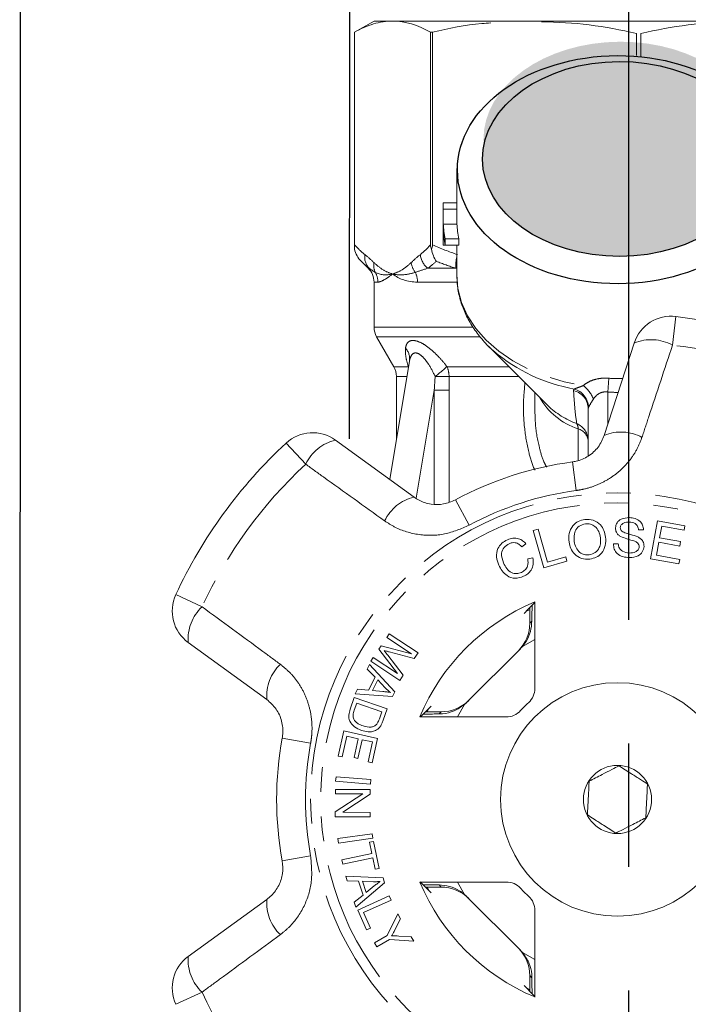
# Model space of a CAD drawing. Units: millimetres. Extents: x -9 to 8604, y -11721 to 1992.
# Drawn here: x 1270 to 1304, y -11182 to -11132 of the extents above; entities that cross this region are included whole.
import ezdxf

# ---------------------------------------------------------------- set-up
doc = ezdxf.new("R2010")
doc.units = ezdxf.units.MM
doc.linetypes.add('CENTER', pattern=[50.8, 31.75, -6.35, 6.35, -6.35])
doc.linetypes.add('PHANTOM', pattern=[12.7, 6.35, -1.27, 1.27, -1.27, 1.27, -1.27])
doc.layers.add('EQUIPMENT', color=7, linetype='Continuous')

msp = doc.modelspace()

# ---------------------------------------------------------------- hatches: boundary and pattern name
h = msp.add_hatch(color=256)
h.dxf.hatch_style = 1
edge = h.paths.add_edge_path()
edge.add_ellipse((1300.382, -11137.797), major_axis=(7.033, 0.017), ratio=0.712142, start_angle=0, end_angle=360)
h = msp.add_hatch(color=256)
h.dxf.hatch_style = 1
edge = h.paths.add_edge_path()
edge.add_ellipse((1300.336, -11138.814), major_axis=(7.033, 0.017), ratio=0.712142, start_angle=0, end_angle=360)

# ---------------------------------------------------------------- linework, layer by layer
at = {"linetype": 'CENTER'}
msp.add_line((1300.819, -11213.293), (1300.819, -10883.243), dxfattribs=at)
at = {"color": 7, "linetype": 'Continuous', "lineweight": 15}
for p, q in [((1287.73, -11131.726), (1286.73, -11132.303)), ((1287.73, -11131.726), (1288.682, -11131.726)), ((1288.682, -11131.726), (1311.71, -11131.726)), ((1286.73, -11132.303), (1286.73, -11143.456)), ((1286.73, -11143.232), (1286.73, -11132.303)), ((1286.73, -11132.303), (1286.73, -11132.303)), ((1290.736, -11132.303), (1290.633, -11132.303)), ((1290.633, -11132.303), (1290.633, -11143.232)), ((1290.736, -11143.232), (1290.736, -11132.303)), ((1301.21, -11132.366), (1301.21, -11133.494)), ((1301.429, -11133.545), (1301.429, -11132.366)), ((1291.98, -11139.295), (1291.98, -11141.193)), ((1291.28, -11141.193), (1291.28, -11143.042)), ((1291.282, -11141.068), (1291.98, -11141.068)), ((1291.285, -11141.394), (1291.985, -11141.394)), ((1291.285, -11141.394), (1291.285, -11142.156)), ((1291.985, -11142.156), (1291.985, -11141.394)), ((1291.285, -11142.156), (1291.985, -11142.156)), ((1291.285, -11142.482), (1291.285, -11143.243)), ((1291.384, -11142.917), (1292.093, -11142.917)), ((1291.384, -11142.917), (1291.384, -11143.243)), ((1292.093, -11143.243), (1292.093, -11142.917)), ((1291.285, -11143.243), (1291.384, -11143.243)), ((1291.384, -11143.243), (1292.093, -11143.243)), ((1291.98, -11143.243), (1291.98, -11144.762)), ((1287.076, -11144.071), (1287.437, -11144.433)), ((1287.73, -11145.14), (1287.73, -11147.458)), ((1287.864, -11147.958), (1288.746, -11149.486)), ((1293.604, -11148.429), (1296.651, -11151.477)), ((1299.551, -11153.016), (1301.091, -11148.274)), ((1289.551, -11149.203), (1288.534, -11155.282)), ((1288.88, -11149.986), (1288.88, -11153.212)), ((1295.98, -11150.806), (1295.98, -11151.54)), ((1296.614, -11151.439), (1296.651, -11151.477)), ((1298.73, -11154.051), (1298.73, -11151.659)), ((1285.749, -11153.259), (1289.783, -11156.189)), ((1301.933, -11159.354), (1302.287, -11157.408)), ((1302.287, -11157.408), (1303.693, -11157.664)), ((1302.502, -11157.684), (1302.394, -11158.28)), ((1303.652, -11157.894), (1302.502, -11157.684)), ((1303.693, -11157.664), (1303.652, -11157.894)), ((1295.906, -11157.912), (1296.158, -11157.84)), ((1296.446, -11159.821), (1295.906, -11157.912)), ((1296.158, -11157.84), (1296.635, -11159.524)), ((1301.565, -11157.862), (1301.313, -11157.872)), ((1295.532, -11158.588), (1295.32, -11158.748)), ((1300.02, -11158.598), (1300.268, -11158.585)), ((1302.353, -11158.509), (1302.232, -11159.171)), ((1303.429, -11158.704), (1302.353, -11158.509)), ((1302.394, -11158.28), (1303.47, -11158.476)), ((1303.47, -11158.476), (1303.429, -11158.704)), ((1302.232, -11159.171), (1303.427, -11159.388)), ((1295.625, -11159.363), (1295.892, -11159.317)), ((1297.639, -11159.483), (1296.446, -11159.821)), ((1296.635, -11159.524), (1297.575, -11159.258)), ((1297.575, -11159.258), (1297.639, -11159.483)), ((1303.385, -11159.618), (1301.933, -11159.354)), ((1303.427, -11159.388), (1303.385, -11159.618)), ((1295.99, -11166.016), (1295.99, -11161.576)), ((1295.551, -11162.048), (1295.706, -11161.974)), ((1295.727, -11162.518), (1295.727, -11162.672)), ((1288.382, -11163.397), (1288.507, -11163.208)), ((1288.507, -11163.208), (1289.994, -11164.192)), ((1282.226, -11166.59), (1278.193, -11163.66)), ((1289.647, -11164.235), (1288.382, -11163.397)), ((1287.98, -11164.005), (1288.097, -11163.828)), ((1288.939, -11165.261), (1287.98, -11164.005)), ((1288.097, -11163.828), (1289.647, -11164.235)), ((1289.798, -11164.488), (1288.513, -11164.143)), ((1289.994, -11164.192), (1289.798, -11164.488)), ((1292.487, -11166.741), (1295.246, -11163.982)), ((1287.569, -11164.627), (1287.694, -11164.437)), ((1289.055, -11165.61), (1287.569, -11164.627)), ((1287.694, -11164.437), (1288.939, -11165.261)), ((1288.431, -11164.305), (1289.23, -11165.346)), ((1287.382, -11165.022), (1287.493, -11164.797)), ((1287.781, -11165.436), (1287.382, -11165.022)), ((1287.493, -11164.797), (1288.793, -11166.2)), ((1287.451, -11166.107), (1287.781, -11165.436)), ((1287.924, -11165.583), (1287.656, -11166.126)), ((1288.307, -11165.99), (1287.924, -11165.583)), ((1289.23, -11165.346), (1289.055, -11165.61)), ((1286.755, -11166.296), (1286.874, -11166.055)), ((1288.68, -11166.428), (1286.755, -11166.296)), ((1286.874, -11166.055), (1287.451, -11166.107)), ((1287.656, -11166.126), (1288.183, -11166.177)), ((1288.793, -11166.2), (1288.68, -11166.428)), ((1286.506, -11167.092), (1286.719, -11166.484)), ((1286.84, -11166.777), (1286.714, -11167.137)), ((1286.719, -11166.484), (1288.404, -11167.075)), ((1288.127, -11167.227), (1286.84, -11166.777)), ((1288.003, -11167.582), (1288.127, -11167.227)), ((1288.404, -11167.075), (1288.201, -11167.655)), ((1290.482, -11167.195), (1290.552, -11167.046)), ((1291.177, -11167.223), (1291.022, -11167.223)), ((1290.081, -11167.485), (1294.521, -11167.485)), ((1285.885, -11169.496), (1286.172, -11168.202)), ((1286.172, -11168.202), (1287.906, -11168.587)), ((1286.326, -11168.477), (1286.09, -11169.542)), ((1286.916, -11168.608), (1286.326, -11168.477)), ((1286.703, -11169.567), (1286.916, -11168.608)), ((1287.119, -11168.653), (1286.907, -11169.612)), ((1287.651, -11168.771), (1287.119, -11168.653)), ((1287.424, -11169.796), (1287.651, -11168.771)), ((1287.906, -11168.587), (1287.628, -11169.841)), ((1286.09, -11169.542), (1285.885, -11169.496)), ((1286.907, -11169.612), (1286.703, -11169.567)), ((1287.628, -11169.841), (1287.424, -11169.796)), ((1285.76, -11170.792), (1285.779, -11170.556)), ((1287.544, -11170.938), (1285.76, -11170.792)), ((1285.779, -11170.556), (1287.563, -11170.702)), ((1287.563, -11170.702), (1287.544, -11170.938)), ((1285.746, -11171.432), (1285.747, -11171.205)), ((1285.747, -11171.205), (1287.531, -11171.212)), ((1287.531, -11171.212), (1287.53, -11171.454)), ((1285.743, -11172.369), (1287.148, -11171.437)), ((1287.148, -11171.437), (1285.746, -11171.432)), ((1287.53, -11171.454), (1286.126, -11172.386)), ((1285.742, -11172.611), (1285.743, -11172.369)), ((1287.526, -11172.617), (1285.742, -11172.611)), ((1286.126, -11172.386), (1287.527, -11172.391)), ((1287.527, -11172.391), (1287.526, -11172.617)), ((1285.872, -11173.733), (1287.639, -11173.488)), ((1285.904, -11173.966), (1285.872, -11173.733)), ((1287.672, -11173.721), (1285.904, -11173.966)), ((1287.497, -11173.921), (1287.704, -11173.877)), ((1287.639, -11173.488), (1287.672, -11173.721)), ((1287.704, -11173.877), (1287.996, -11175.265)), ((1287.619, -11174.498), (1287.497, -11173.921)), ((1286.074, -11174.823), (1287.619, -11174.498)), ((1286.123, -11175.055), (1286.074, -11174.823)), ((1287.668, -11174.73), (1286.123, -11175.055)), ((1287.79, -11175.309), (1287.668, -11174.73)), ((1287.996, -11175.265), (1287.79, -11175.309)), ((1286.276, -11175.667), (1288.192, -11175.761)), ((1286.355, -11175.906), (1286.276, -11175.667)), ((1286.931, -11175.923), (1286.355, -11175.906)), ((1288.192, -11175.761), (1288.272, -11176.003)), ((1288.272, -11176.003), (1286.799, -11177.259)), ((1287.165, -11176.635), (1286.931, -11175.923)), ((1287.136, -11175.928), (1287.326, -11176.505)), ((1287.697, -11175.951), (1287.136, -11175.928)), ((1287.326, -11176.505), (1287.738, -11176.172)), ((1294.521, -11175.967), (1290.081, -11175.967)), ((1290.552, -11176.405), (1290.48, -11176.253)), ((1291.022, -11176.229), (1291.177, -11176.229)), ((1278.193, -11179.791), (1282.226, -11176.861)), ((1286.715, -11177.002), (1287.165, -11176.635)), ((1286.895, -11177.408), (1288.514, -11176.68)), ((1288.611, -11176.895), (1287.183, -11177.537)), ((1288.514, -11176.68), (1288.611, -11176.895)), ((1295.246, -11179.469), (1292.487, -11176.71)), ((1286.799, -11177.259), (1286.715, -11177.002)), ((1287.35, -11178.42), (1286.895, -11177.408)), ((1287.183, -11177.537), (1287.541, -11178.334)), ((1288.406, -11178.713), (1288.947, -11177.606)), ((1289.091, -11177.853), (1288.804, -11178.426)), ((1288.947, -11177.606), (1289.091, -11177.853)), ((1295.99, -11181.876), (1295.99, -11177.435)), ((1287.541, -11178.334), (1287.35, -11178.42)), ((1287.755, -11179.092), (1288.406, -11178.713)), ((1288.524, -11178.916), (1287.873, -11179.295)), ((1289.766, -11179.014), (1288.524, -11178.916)), ((1289.004, -11178.743), (1289.629, -11178.778)), ((1289.629, -11178.778), (1289.766, -11179.014)), ((1287.873, -11179.295), (1287.755, -11179.092)), ((1295.727, -11180.779), (1295.727, -11180.934)), ((1295.72, -11181.484), (1295.551, -11181.404))]:
    msp.add_line(p, q, dxfattribs=at)
at = {"color": 8, "linetype": 'PHANTOM', "lineweight": 0}
for p, q in [((1287.437, -11144.433), (1287.478, -11144.433)), ((1290.49, -11144.433), (1291.937, -11144.433)), ((1291.98, -11144.441), (1291.937, -11144.433)), ((1287.928, -11145.14), (1287.73, -11145.14)), ((1291.969, -11145.14), (1289.964, -11145.14)), ((1303.233, -11146.907), (1303.055, -11148.378)), ((1287.73, -11147.458), (1292.782, -11147.458)), ((1293.172, -11147.958), (1287.864, -11147.958)), ((1288.746, -11149.486), (1289.49, -11149.486)), ((1289.49, -11149.486), (1289.502, -11149.496)), ((1289.5, -11149.506), (1289.49, -11149.486)), ((1291.479, -11149.486), (1294.66, -11149.486)), ((1289.42, -11149.986), (1288.88, -11149.986)), ((1295.16, -11149.986), (1291.581, -11149.986)), ((1299.784, -11150.082), (1299.73, -11150.788)), ((1290.822, -11150.699), (1289.894, -11156.244)), ((1290.822, -11156.539), (1290.822, -11150.699)), ((1291.583, -11150.699), (1291.583, -11156.443)), ((1299.73, -11150.788), (1299.73, -11152.462)), ((1298.206, -11154.291), (1298.206, -11152.683)), ((1284.221, -11154.498), (1283.212, -11153.412)), ((1297.913, -11154.38), (1298.109, -11155.849)), ((1291.909, -11156.331), (1292.614, -11157.635)), ((1277.554, -11161.2), (1278.899, -11161.824)), ((1295.727, -11162.672), (1295.836, -11162.564)), ((1295.99, -11163.505), (1295.353, -11163.866)), ((1291.068, -11167.331), (1291.177, -11167.223)), ((1292.37, -11166.849), (1292.01, -11167.485)), ((1283.017, -11168.569), (1284.475, -11168.837)), ((1283.017, -11174.882), (1284.475, -11174.615)), ((1291.177, -11176.229), (1291.068, -11176.12)), ((1292.01, -11175.967), (1292.37, -11176.603)), ((1295.353, -11179.586), (1295.99, -11179.946)), ((1295.836, -11180.888), (1295.727, -11180.779)), ((1278.899, -11181.627), (1277.554, -11182.251))]:
    msp.add_line(p, q, dxfattribs=at)
at = {"color": 8, "linetype": 'PHANTOM', "lineweight": 0, "flags": 128}
msp.add_lwpolyline([(1291.98, -11144.762), (1292.042, -11145.475), (1292.228, -11146.182), (1292.536, -11146.867), (1292.961, -11147.521), (1293.496, -11148.132), (1294.133, -11148.692), (1294.863, -11149.193), (1295.675, -11149.626), (1296.556, -11149.986), (1297.493, -11150.266), (1298.471, -11150.462)], dxfattribs=at)
at = {"color": 7, "linetype": 'Continuous', "lineweight": 15, "flags": 128}
msp.add_lwpolyline([(1293.604, -11148.429), (1293.762, -11148.582), (1293.887, -11148.696)], dxfattribs=at)
at = {"color": 8, "linetype": 'PHANTOM', "lineweight": 0}
for radius in [15.754, 15.237]:
    msp.add_circle((1300.23, -11171.726), radius, dxfattribs=at)
at = {"color": 7, "linetype": 'Continuous', "lineweight": 15}
for radius in [6, 1.75]:
    msp.add_circle((1300.23, -11171.726), radius, dxfattribs=at)
for centre, radius, start, end in [((1295.756, -11141.193), 4.476, 178.3978, 182.5764), ((1296.107, -11141.193), 4.127, 180.0003, 182.7948), ((1295.817, -11141.95), 4.537, 182.5989, 192.3097), ((1295.817, -11142.276), 4.537, 182.5989, 192.3097), ((1296.172, -11141.949), 4.192, 182.8237, 193.3512), ((1295.757, -11143.042), 4.477, 180.0002, 182.5762), ((1286.73, -11145.14), 1, 0, 45), ((1302.993, -11148.892), 2, 83.1006, 162), ((1300.23, -11171.726), 25, 60.8994, 83.1006), ((1288.73, -11147.458), 1, 180, 210), ((1287.88, -11149.986), 1, 0, 30), ((1284.574, -11154.877), 2, 54, 132.8994), ((1300.23, -11171.726), 25, 132.8994, 155.1006), ((1300.23, -11171.726), 17.5, 97.6084, 118.3916), ((1279.368, -11162.042), 2, 155.1006, 234), ((1300.23, -11171.726), 11, 112.6759, 157.3241), ((1294.99, -11166.016), 1, 312.549, 0), ((1300.23, -11171.726), 6.75, 132.549, 137.451), ((1294.521, -11166.485), 1, 270, 317.451), ((1300.23, -11171.726), 17.5, 169.6084, 190.3916), ((1300.23, -11171.726), 11, 202.6759, 247.3241), ((1294.521, -11176.967), 1, 42.549, 90), ((1300.23, -11171.726), 6.75, 222.549, 227.451), ((1294.99, -11177.435), 1, 0, 47.451), ((1279.368, -11181.409), 2, 126, 204.8994)]:
    msp.add_arc(centre, radius, start, end, dxfattribs=at)
at = {"color": 8, "linetype": 'PHANTOM', "lineweight": 0}
for centre, radius, start, end in [((1288.123, -11143.846), 0.872, 172.1036, 222.319), ((1291.201, -11143.586), 1.106, 187.2483, 229.9465), ((1293.603, -11144.265), 1.675, 165.7109, 185.7639), ((1288.587, -11144.269), 0.873, 171.3563, 205.0636), ((1290.708, -11143.979), 1.08, 188.4359, 217.6481), ((1286.916, -11145.14), 1.012, 359.9756, 29.6551), ((1288.793, -11145.136), 1.171, 359.7821, 25.113), ((1288.751, -11149.084), 0.809, 351.5075, 42.4346), ((1301.965, -11150.363), 2.264, 61.2215, 112.7087), ((1300.23, -11171.726), 23.518, 60.8994, 83.1006), ((1299.596, -11141.914), 8.865, 229.9079, 259.6386), ((1280.106, -11136.394), 17.342, 308.3527, 310.982), ((1290.334, -11149.98), 1.248, 359.7387, 23.342), ((1290.309, -11067.624), 82.372, 270.38765, 270.88475), ((1297.601, -11151.664), 1.484, 20.1544, 54.0916), ((1299.343, -11149.289), 3.579, 209.5896, 251.4856), ((1297.754, -11151.669), 0.977, 0.5952, 76.8299), ((1297.722, -11151.621), 1.026, 2.505, 74.1909), ((1299.595, -11148.441), 4.229, 225.8724, 249.9115), ((1297.752, -11153.31), 0.979, 0.2933, 66.4544), ((1297.755, -11152.647), 0.452, 355.414, 31.1512), ((1298.015, -11153.376), 0.719, 5.6933, 74.5298), ((1300.413, -11155.089), 2.245, 61.4082, 112.5883), ((1286.27, -11155.463), 2.264, 103.2913, 154.7785), ((1300.23, -11171.726), 23.518, 132.8994, 155.1006), ((1300.23, -11171.726), 16.018, 97.6084, 118.3916), ((1290.303, -11158.373), 2.245, 103.4117, 154.5918), ((1280.449, -11163.474), 2.264, 133.2215, 184.7087), ((1284.464, -11166.411), 2.245, 133.4082, 184.5883), ((1300.23, -11171.726), 16.018, 169.6084, 190.3916), ((1284.464, -11177.041), 2.245, 175.4117, 226.5918), ((1280.449, -11179.977), 2.264, 175.2913, 226.7785), ((1300.23, -11171.726), 23.518, 204.8994, 227.1006)]:
    msp.add_arc(centre, radius, start, end, dxfattribs=at)
for centre, major_axis in [((1300.245, -11139.364), (8.231, 0.02)), ((1300.336, -11138.814), (7.033, 0.017))]:
    msp.add_ellipse(centre, major_axis=major_axis, ratio=0.712142)
for major_axis, ratio, start_param, end_param in [((0, -12.374), 0.666701, 6.229105, 6.316344), ((0, 13.081), 0.707107, 3.087512, 3.146352)]:
    msp.add_ellipse((1300.23, -11137.726), major_axis=major_axis, ratio=ratio, start_param=start_param, end_param=end_param, dxfattribs=at)
at = {"color": 7, "linetype": 'Continuous', "lineweight": 15}
for centre, major_axis, ratio, start_param, end_param in [((1308.956, -11171.726), (17.452, 0), 0.866047, 2.40827, 2.456571), ((1293.727, -11162.673), (1.415, 1.415), 0.999695, 4.712389, 5.497939), ((1293.832, -11162.568), (1.415, 1.415), 0.999695, 4.712389, 4.79167), ((1291.177, -11165.222), (-1.415, -1.415), 0.999695, 0.785246, 1.570796), ((1291.073, -11165.327), (-1.415, -1.415), 0.999695, 1.491515, 1.570796), ((1300.23, -11180.451), (0, -17.452), 0.866047, 3.826614, 3.874915), ((1300.23, -11163), (0, -17.452), 0.866047, 5.549863, 5.598164), ((1291.177, -11178.229), (-1.415, 1.415), 0.999695, 4.712389, 5.497939), ((1291.073, -11178.124), (-1.415, 1.415), 0.999695, 4.712389, 4.79167), ((1293.727, -11180.779), (1.415, -1.415), 0.999695, 0.785246, 1.570796), ((1293.832, -11180.883), (1.415, -1.415), 0.999695, 1.491515, 1.570796), ((1308.956, -11171.726), (17.452, 0), 0.866047, 3.826614, 3.874915)]:
    msp.add_ellipse(centre, major_axis=major_axis, ratio=ratio, start_param=start_param, end_param=end_param, dxfattribs=at)
for points, knots in [([(1288.682, -11131.726), (1288.356, -11131.726), (1288.029, -11131.777), (1287.376, -11131.974), (1287.052, -11132.12), (1286.73, -11132.303)], [0, 0, 0, 0, 0.5, 0.5, 1, 1, 1, 1]), ([(1293.73, -11131.826), (1293.574, -11131.834), (1292.565, -11131.884), (1291.574, -11132.111), (1290.736, -11132.303)], [0, 0, 0, 0, 0.15446, 1, 1, 1, 1]), ([(1301.21, -11132.366), (1300.403, -11132.176), (1299.594, -11132.027), (1297.97, -11131.825), (1297.156, -11131.772), (1296.338, -11131.772)], [0, 0, 0, 0, 0.5, 0.5, 1, 1, 1, 1]), ([(1306.301, -11131.772), (1305.895, -11131.772), (1305.488, -11131.785), (1304.673, -11131.837), (1304.264, -11131.875), (1303.04, -11132.028), (1302.232, -11132.177), (1301.429, -11132.366)], [0, 0, 0, 0, 0.25, 0.25, 0.5, 0.5, 1, 1, 1, 1]), ([(1291.987, -11144.734), (1291.991, -11144.939), (1291.999, -11145.38), (1292.144, -11146.048), (1292.391, -11146.728), (1292.74, -11147.382), (1293.193, -11147.996), (1293.587, -11148.44), (1293.852, -11148.657), (1293.908, -11148.703)], [0, 0, 0, 0, 0.139801, 0.301036, 0.462597, 0.625297, 0.789655, 0.955817, 1, 1, 1, 1]), ([(1289.551, -11149.208), (1289.552, -11149.204), (1289.552, -11149.198), (1289.55, -11149.206), (1289.55, -11149.208)], [0, 0, 0, 0, 0.721237, 1, 1, 1, 1]), ([(1297.913, -11154.38), (1297.977, -11154.369), (1298.267, -11154.322), (1298.764, -11154.102), (1299.282, -11153.633), (1299.46, -11153.223), (1299.551, -11153.016)], [0, 0, 0, 0, 0.082328, 0.371653, 0.681065, 1, 1, 1, 1]), ([(1289.783, -11156.189), (1289.867, -11156.245), (1290.128, -11156.417), (1290.635, -11156.577), (1291.298, -11156.588), (1291.707, -11156.416), (1291.909, -11156.331)], [0, 0, 0, 0, 0.14425, 0.443471, 0.725512, 1, 1, 1, 1]), ([(1297.745, -11158.504), (1297.736, -11158.354), (1297.718, -11158.055), (1297.902, -11157.665), (1298.206, -11157.415), (1298.437, -11157.366), (1298.552, -11157.341)], [0, 0, 0, 0, 0.280584, 0.5596, 0.779587, 1, 1, 1, 1]), ([(1298.583, -11157.565), (1298.472, -11157.594), (1298.251, -11157.653), (1297.978, -11157.992), (1298.001, -11158.291), (1298.014, -11158.474)], [0, 0, 0, 0, 0.2802133, 0.5597744, 1, 1, 1, 1]), ([(1298.552, -11157.341), (1298.7, -11157.339), (1298.996, -11157.336), (1299.352, -11157.576), (1299.554, -11157.9), (1299.599, -11158.127), (1299.621, -11158.241)], [0, 0, 0, 0, 0.279595, 0.558548, 0.779054, 1, 1, 1, 1]), ([(1299.352, -11158.273), (1299.331, -11158.165), (1299.29, -11157.949), (1299.103, -11157.693), (1298.844, -11157.558), (1298.67, -11157.562), (1298.583, -11157.565)], [0, 0, 0, 0, 0.2807715, 0.5600062, 0.7798951, 1, 1, 1, 1]), ([(1300.124, -11157.768), (1300.142, -11157.676), (1300.178, -11157.491), (1300.452, -11157.267), (1300.693, -11157.253), (1300.84, -11157.245)], [0, 0, 0, 0, 0.279766, 0.55935, 1, 1, 1, 1]), ([(1300.843, -11157.476), (1300.738, -11157.477), (1300.582, -11157.478), (1300.437, -11157.593), (1300.386, -11157.682), (1300.38, -11157.733), (1300.377, -11157.759)], [0, 0, 0, 0, 0.499411, 0.748952, 0.874428, 1, 1, 1, 1]), ([(1300.84, -11157.245), (1300.939, -11157.254), (1301.138, -11157.273), (1301.39, -11157.408), (1301.541, -11157.627), (1301.557, -11157.783), (1301.565, -11157.862)], [0, 0, 0, 0, 0.280844, 0.560185, 0.779878, 1, 1, 1, 1]), ([(1301.313, -11157.872), (1301.303, -11157.808), (1301.283, -11157.68), (1301.114, -11157.501), (1300.946, -11157.486), (1300.843, -11157.476)], [0, 0, 0, 0, 0.280998, 0.560118, 1, 1, 1, 1]), ([(1300.391, -11158.208), (1300.348, -11158.181), (1300.263, -11158.126), (1300.146, -11157.98), (1300.132, -11157.848), (1300.124, -11157.768)], [0, 0, 0, 0, 0.281215, 0.561962, 1, 1, 1, 1]), ([(1300.377, -11157.759), (1300.38, -11157.796), (1300.385, -11157.864), (1300.429, -11157.914), (1300.448, -11157.937)], [0, 0, 0, 0, 0.559402, 1, 1, 1, 1]), ([(1300.448, -11157.937), (1300.521, -11157.975), (1300.666, -11158.053), (1300.954, -11158.115), (1301.152, -11158.188), (1301.274, -11158.232)], [0, 0, 0, 0, 0.2788576, 0.5594797, 1, 1, 1, 1]), ([(1294.133, -11159.683), (1294.084, -11159.545), (1293.986, -11159.27), (1294.053, -11158.853), (1294.279, -11158.544), (1294.479, -11158.433), (1294.58, -11158.377)], [0, 0, 0, 0, 0.280477, 0.559495, 0.779585, 1, 1, 1, 1]), ([(1294.666, -11158.585), (1294.57, -11158.639), (1294.379, -11158.748), (1294.227, -11159.138), (1294.322, -11159.407), (1294.379, -11159.572)], [0, 0, 0, 0, 0.280389, 0.559593, 1, 1, 1, 1]), ([(1294.58, -11158.377), (1294.673, -11158.343), (1294.859, -11158.276), (1295.14, -11158.306), (1295.371, -11158.419), (1295.478, -11158.532), (1295.532, -11158.588)], [0, 0, 0, 0, 0.280137, 0.559477, 0.779581, 1, 1, 1, 1]), ([(1295.32, -11158.748), (1295.272, -11158.699), (1295.176, -11158.602), (1294.996, -11158.525), (1294.817, -11158.528), (1294.716, -11158.566), (1294.666, -11158.585)], [0, 0, 0, 0, 0.2805615, 0.5595766, 0.7795434, 1, 1, 1, 1]), ([(1298.811, -11159.374), (1298.666, -11159.375), (1298.376, -11159.379), (1298.025, -11159.149), (1297.818, -11158.836), (1297.769, -11158.615), (1297.745, -11158.504)], [0, 0, 0, 0, 0.279589, 0.558765, 0.779303, 1, 1, 1, 1]), ([(1298.014, -11158.474), (1298.035, -11158.58), (1298.076, -11158.792), (1298.273, -11159.032), (1298.526, -11159.161), (1298.697, -11159.155), (1298.782, -11159.152)], [0, 0, 0, 0, 0.280606, 0.559824, 0.779797, 1, 1, 1, 1]), ([(1298.782, -11159.152), (1298.89, -11159.124), (1299.106, -11159.068), (1299.306, -11158.811), (1299.373, -11158.533), (1299.359, -11158.36), (1299.352, -11158.273)], [0, 0, 0, 0, 0.279167, 0.558252, 0.778804, 1, 1, 1, 1]), ([(1299.621, -11158.241), (1299.627, -11158.387), (1299.638, -11158.68), (1299.454, -11159.062), (1299.148, -11159.297), (1298.924, -11159.348), (1298.811, -11159.374)], [0, 0, 0, 0, 0.28034, 0.559487, 0.779621, 1, 1, 1, 1]), ([(1300.843, -11159.297), (1300.729, -11159.288), (1300.503, -11159.27), (1300.215, -11159.116), (1300.046, -11158.866), (1300.029, -11158.687), (1300.02, -11158.598)], [0, 0, 0, 0, 0.2809995, 0.5601497, 0.7799599, 1, 1, 1, 1]), ([(1300.268, -11158.585), (1300.28, -11158.662), (1300.303, -11158.817), (1300.519, -11159.018), (1300.717, -11159.045), (1300.839, -11159.061)], [0, 0, 0, 0, 0.2809047, 0.5600589, 1, 1, 1, 1]), ([(1301.119, -11158.453), (1300.981, -11158.414), (1300.734, -11158.343), (1300.496, -11158.249), (1300.391, -11158.208)], [0, 0, 0, 0, 0.5603572, 1, 1, 1, 1]), ([(1301.342, -11158.741), (1301.339, -11158.704), (1301.334, -11158.631), (1301.256, -11158.519), (1301.171, -11158.478), (1301.119, -11158.453)], [0, 0, 0, 0, 0.280021, 0.559707, 1, 1, 1, 1]), ([(1301.274, -11158.232), (1301.324, -11158.261), (1301.426, -11158.319), (1301.57, -11158.482), (1301.586, -11158.634), (1301.596, -11158.728)], [0, 0, 0, 0, 0.2814139, 0.5620622, 1, 1, 1, 1]), ([(1300.839, -11159.061), (1300.952, -11159.056), (1301.121, -11159.048), (1301.28, -11158.923), (1301.332, -11158.824), (1301.339, -11158.769), (1301.342, -11158.741)], [0, 0, 0, 0, 0.4991373, 0.7486372, 0.8743373, 1, 1, 1, 1]), ([(1301.596, -11158.728), (1301.576, -11158.825), (1301.537, -11159.02), (1301.253, -11159.264), (1300.999, -11159.284), (1300.843, -11159.297)], [0, 0, 0, 0, 0.279885, 0.560012, 1, 1, 1, 1]), ([(1295.409, -11160.258), (1295.267, -11160.308), (1294.983, -11160.41), (1294.569, -11160.262), (1294.297, -11159.992), (1294.187, -11159.786), (1294.133, -11159.683)], [0, 0, 0, 0, 0.279992, 0.558086, 0.778918, 1, 1, 1, 1]), ([(1294.379, -11159.572), (1294.429, -11159.67), (1294.529, -11159.865), (1294.761, -11160.081), (1295.05, -11160.139), (1295.215, -11160.087), (1295.298, -11160.061)], [0, 0, 0, 0, 0.28107, 0.560364, 0.779919, 1, 1, 1, 1]), ([(1295.298, -11160.061), (1295.367, -11160.022), (1295.505, -11159.945), (1295.659, -11159.693), (1295.638, -11159.488), (1295.625, -11159.363)], [0, 0, 0, 0, 0.2808121, 0.561058, 1, 1, 1, 1]), ([(1295.892, -11159.317), (1295.903, -11159.424), (1295.925, -11159.639), (1295.819, -11159.929), (1295.634, -11160.14), (1295.484, -11160.218), (1295.409, -11160.258)], [0, 0, 0, 0, 0.280226, 0.559533, 0.77959, 1, 1, 1, 1]), ([(1295.836, -11162.564), (1295.836, -11162.536), (1295.838, -11162.265), (1295.842, -11161.937), (1295.847, -11161.777), (1295.848, -11161.748)], [0, 0, 0, 0, 0.08663, 0.835371, 1, 1, 1, 1]), ([(1295.724, -11161.872), (1295.724, -11161.905), (1295.726, -11162.032), (1295.727, -11162.263), (1295.727, -11162.45), (1295.727, -11162.518)], [0, 0, 0, 0, 0.182269, 0.701966, 1, 1, 1, 1]), ([(1295.836, -11162.564), (1295.821, -11162.743), (1295.792, -11163.099), (1295.595, -11163.554), (1295.417, -11163.784), (1295.353, -11163.866)], [0, 0, 0, 0, 0.3930243, 0.7845467, 1, 1, 1, 1]), ([(1288.245, -11164.068), (1288.28, -11164.112), (1288.343, -11164.191), (1288.404, -11164.27), (1288.431, -11164.305)], [0, 0, 0, 0, 0.559996, 1, 1, 1, 1]), ([(1288.513, -11164.143), (1288.463, -11164.13), (1288.373, -11164.106), (1288.284, -11164.08), (1288.245, -11164.068)], [0, 0, 0, 0, 0.560004, 1, 1, 1, 1]), ([(1288.183, -11166.177), (1288.255, -11166.184), (1288.385, -11166.197), (1288.514, -11166.218), (1288.571, -11166.227)], [0, 0, 0, 0, 0.5600098, 1, 1, 1, 1]), ([(1288.571, -11166.227), (1288.519, -11166.185), (1288.426, -11166.111), (1288.343, -11166.027), (1288.307, -11165.99)], [0, 0, 0, 0, 0.559984, 1, 1, 1, 1]), ([(1283.017, -11168.569), (1283.027, -11168.505), (1283.071, -11168.215), (1283.016, -11167.674), (1282.73, -11167.037), (1282.396, -11166.741), (1282.226, -11166.59)], [0, 0, 0, 0, 0.082328, 0.371653, 0.681065, 1, 1, 1, 1]), ([(1287.083, -11168.175), (1286.962, -11168.124), (1286.722, -11168.02), (1286.466, -11167.735), (1286.415, -11167.388), (1286.476, -11167.191), (1286.506, -11167.092)], [0, 0, 0, 0, 0.280834, 0.559889, 0.779024, 1, 1, 1, 1]), ([(1286.714, -11167.137), (1286.684, -11167.221), (1286.632, -11167.371), (1286.671, -11167.524), (1286.688, -11167.591)], [0, 0, 0, 0, 0.5617401, 1, 1, 1, 1]), ([(1291.022, -11167.223), (1290.905, -11167.223), (1290.672, -11167.222), (1290.474, -11167.22), (1290.376, -11167.219)], [0, 0, 0, 0, 0.506557, 1, 1, 1, 1]), ([(1292.37, -11166.849), (1292.201, -11166.969), (1291.861, -11167.21), (1291.381, -11167.32), (1291.129, -11167.329), (1291.068, -11167.331)], [0, 0, 0, 0, 0.429817, 0.861541, 1, 1, 1, 1]), ([(1286.688, -11167.591), (1286.719, -11167.639), (1286.781, -11167.735), (1286.947, -11167.858), (1287.084, -11167.913), (1287.167, -11167.947)], [0, 0, 0, 0, 0.279466, 0.559676, 1, 1, 1, 1]), ([(1287.868, -11167.858), (1287.898, -11167.809), (1287.954, -11167.722), (1287.988, -11167.624), (1288.003, -11167.582)], [0, 0, 0, 0, 0.559286, 1, 1, 1, 1]), ([(1288.201, -11167.655), (1288.181, -11167.711), (1288.145, -11167.811), (1288.094, -11167.905), (1288.072, -11167.946)], [0, 0, 0, 0, 0.560159, 1, 1, 1, 1]), ([(1290.254, -11167.343), (1290.254, -11167.343), (1290.356, -11167.339), (1290.649, -11167.335), (1290.953, -11167.332), (1291.068, -11167.331)], [0, 0, 0, 0, 0.000356, 0.622166, 1, 1, 1, 1]), ([(1287.864, -11168.151), (1287.795, -11168.183), (1287.658, -11168.247), (1287.384, -11168.259), (1287.197, -11168.207), (1287.083, -11168.175)], [0, 0, 0, 0, 0.279774, 0.559944, 1, 1, 1, 1]), ([(1287.167, -11167.947), (1287.304, -11167.985), (1287.496, -11168.039), (1287.743, -11167.968), (1287.826, -11167.895), (1287.868, -11167.858)], [0, 0, 0, 0, 0.558857, 0.779823, 1, 1, 1, 1]), ([(1288.072, -11167.946), (1288.04, -11167.991), (1287.982, -11168.072), (1287.9, -11168.127), (1287.864, -11168.151)], [0, 0, 0, 0, 0.559963, 1, 1, 1, 1]), ([(1298.773, -11170.789), (1298.994, -11170.675), (1299.371, -11170.481), (1299.919, -11170.199), (1300.192, -11170.058), (1300.313, -11169.996)], [0, 0, 0, 0, 0.439117, 0.751367, 1, 1, 1, 1]), ([(1300.313, -11169.996), (1300.522, -11170.13), (1300.879, -11170.359), (1301.397, -11170.693), (1301.656, -11170.859), (1301.77, -11170.933)], [0, 0, 0, 0, 0.439117, 0.751367, 1, 1, 1, 1]), ([(1298.69, -11172.519), (1298.694, -11172.453), (1298.706, -11172.195), (1298.729, -11171.708), (1298.755, -11171.175), (1298.769, -11170.89), (1298.773, -11170.789)], [0, 0, 0, 0, 0.120891, 0.476671, 0.814366, 1, 1, 1, 1]), ([(1301.77, -11170.933), (1301.765, -11171.034), (1301.752, -11171.319), (1301.726, -11171.852), (1301.703, -11172.339), (1301.69, -11172.597), (1301.687, -11172.663)], [0, 0, 0, 0, 0.185634, 0.523329, 0.879109, 1, 1, 1, 1]), ([(1300.147, -11173.456), (1299.939, -11173.322), (1299.582, -11173.092), (1299.063, -11172.759), (1298.805, -11172.593), (1298.69, -11172.519)], [0, 0, 0, 0, 0.439117, 0.751367, 1, 1, 1, 1]), ([(1301.687, -11172.663), (1301.467, -11172.776), (1301.089, -11172.971), (1300.541, -11173.253), (1300.268, -11173.394), (1300.147, -11173.456)], [0, 0, 0, 0, 0.439117, 0.751367, 1, 1, 1, 1]), ([(1282.226, -11176.861), (1282.305, -11176.798), (1282.549, -11176.603), (1282.857, -11176.17), (1283.073, -11175.543), (1283.036, -11175.101), (1283.017, -11174.882)], [0, 0, 0, 0, 0.14425, 0.443471, 0.725512, 1, 1, 1, 1]), ([(1288.051, -11175.936), (1287.985, -11175.942), (1287.867, -11175.954), (1287.749, -11175.952), (1287.697, -11175.951)], [0, 0, 0, 0, 0.559976, 1, 1, 1, 1]), ([(1287.738, -11176.172), (1287.796, -11176.126), (1287.898, -11176.044), (1288.004, -11175.969), (1288.051, -11175.936)], [0, 0, 0, 0, 0.56001, 1, 1, 1, 1]), ([(1291.068, -11176.12), (1291.04, -11176.12), (1290.769, -11176.118), (1290.441, -11176.114), (1290.281, -11176.109), (1290.253, -11176.108)], [0, 0, 0, 0, 0.08663, 0.835371, 1, 1, 1, 1]), ([(1290.376, -11176.232), (1290.409, -11176.232), (1290.537, -11176.23), (1290.767, -11176.229), (1290.954, -11176.229), (1291.022, -11176.229)], [0, 0, 0, 0, 0.182269, 0.701966, 1, 1, 1, 1]), ([(1291.068, -11176.12), (1291.247, -11176.135), (1291.604, -11176.164), (1292.058, -11176.361), (1292.289, -11176.539), (1292.37, -11176.603)], [0, 0, 0, 0, 0.393024, 0.784547, 1, 1, 1, 1]), ([(1288.804, -11178.426), (1288.773, -11178.484), (1288.72, -11178.588), (1288.661, -11178.689), (1288.634, -11178.733)], [0, 0, 0, 0, 0.559983, 1, 1, 1, 1]), ([(1288.634, -11178.733), (1288.703, -11178.733), (1288.827, -11178.734), (1288.95, -11178.74), (1289.004, -11178.743)], [0, 0, 0, 0, 0.559998, 1, 1, 1, 1]), ([(1295.353, -11179.586), (1295.473, -11179.755), (1295.714, -11180.095), (1295.825, -11180.575), (1295.834, -11180.827), (1295.836, -11180.888)], [0, 0, 0, 0, 0.429817, 0.861541, 1, 1, 1, 1]), ([(1295.727, -11180.934), (1295.727, -11181.051), (1295.727, -11181.284), (1295.725, -11181.482), (1295.724, -11181.58)], [0, 0, 0, 0, 0.506557, 1, 1, 1, 1]), ([(1295.847, -11181.702), (1295.847, -11181.702), (1295.844, -11181.6), (1295.84, -11181.307), (1295.837, -11181.003), (1295.836, -11180.888)], [0, 0, 0, 0, 0.000356, 0.622166, 1, 1, 1, 1])]:
    msp.add_open_spline(points, degree=3, knots=knots, dxfattribs=at)
for points in [[(1290.633, -11132.303), (1289.987, -11131.935), (1289.337, -11131.726), (1288.682, -11131.726)], [(1286.73, -11143.456), (1286.73, -11143.392), (1286.73, -11143.313), (1286.73, -11143.232)], [(1287.076, -11144.071), (1286.908, -11143.904), (1286.784, -11143.687), (1286.73, -11143.456)], [(1290.633, -11143.232), (1290.633, -11143.313), (1290.65, -11143.392), (1290.684, -11143.456)], [(1290.684, -11143.456), (1290.718, -11143.392), (1290.736, -11143.313), (1290.736, -11143.232)], [(1290.929, -11144.071), (1290.81, -11143.904), (1290.722, -11143.687), (1290.684, -11143.456)]]:
    msp.add_open_spline(points, degree=3, dxfattribs=at)
at = {"color": 8, "linetype": 'PHANTOM', "lineweight": 0}
for points in [[(1286.73, -11143.232), (1286.904, -11143.416), (1287.08, -11143.582), (1287.259, -11143.726)], [(1290.104, -11143.726), (1290.283, -11143.582), (1290.459, -11143.416), (1290.633, -11143.232)], [(1290.736, -11143.232), (1291.155, -11143.416), (1291.58, -11143.582), (1292.013, -11143.726)], [(1287.259, -11143.726), (1287.416, -11143.851), (1287.57, -11143.99), (1287.723, -11144.137)], [(1289.64, -11144.137), (1289.793, -11143.99), (1289.948, -11143.851), (1290.104, -11143.726)], [(1287.478, -11144.433), (1287.342, -11144.325), (1287.208, -11144.203), (1287.076, -11144.071)], [(1287.796, -11144.639), (1287.68, -11144.566), (1287.575, -11144.496), (1287.478, -11144.433)], [(1290.49, -11144.433), (1290.269, -11144.496), (1290.056, -11144.566), (1289.853, -11144.639)], [(1290.929, -11144.071), (1290.783, -11144.203), (1290.637, -11144.325), (1290.49, -11144.433)], [(1291.937, -11144.433), (1291.597, -11144.325), (1291.261, -11144.203), (1290.929, -11144.071)], [(1287.796, -11144.639), (1288.035, -11144.783), (1288.338, -11144.799), (1288.682, -11144.726)], [(1289.964, -11145.14), (1289.445, -11145.14), (1289.014, -11144.98), (1288.682, -11144.726)], [(1290.822, -11150.699), (1290.837, -11150.464), (1290.852, -11150.229), (1290.867, -11149.994)], [(1291.581, -11149.986), (1291.583, -11150.223), (1291.583, -11150.461), (1291.583, -11150.699)], [(1297.976, -11150.718), (1297.975, -11150.687), (1297.983, -11150.66), (1298.001, -11150.634)], [(1298.747, -11151.577), (1298.736, -11151.601), (1298.73, -11151.629), (1298.73, -11151.659)]]:
    msp.add_open_spline(points, degree=3, dxfattribs=at)
for points, knots in [([(1287.723, -11144.137), (1287.878, -11144.286), (1288.035, -11144.408), (1288.356, -11144.604), (1288.519, -11144.676), (1288.682, -11144.726)], [0, 0, 0, 0, 0.5, 0.5, 1, 1, 1, 1]), ([(1289.64, -11144.137), (1289.485, -11144.286), (1289.328, -11144.408), (1289.008, -11144.604), (1288.845, -11144.676), (1288.682, -11144.726)], [0, 0, 0, 0, 0.5, 0.5, 1, 1, 1, 1]), ([(1287.928, -11145.14), (1288.009, -11145.14), (1288.115, -11145.1), (1288.367, -11144.957), (1288.515, -11144.854), (1288.682, -11144.726)], [0, 0, 0, 0, 0.5, 0.5, 1, 1, 1, 1]), ([(1289.853, -11144.639), (1289.635, -11144.711), (1289.428, -11144.751), (1289.037, -11144.777), (1288.853, -11144.763), (1288.682, -11144.726)], [0, 0, 0, 0, 0.5, 0.5, 1, 1, 1, 1]), ([(1289.49, -11149.486), (1289.435, -11149.304), (1289.392, -11149.131), (1289.342, -11148.813), (1289.333, -11148.667), (1289.348, -11148.538)], [0, 0, 0, 0, 0.5, 0.5, 1, 1, 1, 1]), ([(1289.348, -11148.538), (1289.359, -11148.45), (1289.381, -11148.373), (1289.453, -11148.247), (1289.504, -11148.199), (1289.635, -11148.141), (1289.717, -11148.132), (1289.903, -11148.157), (1290.01, -11148.193), (1290.233, -11148.301), (1290.352, -11148.374), (1290.59, -11148.548), (1290.707, -11148.647), (1290.94, -11148.865), (1291.055, -11148.983), (1291.273, -11149.227), (1291.378, -11149.354), (1291.479, -11149.486)], [0, 0, 0, 0, 0.125, 0.125, 0.25, 0.25, 0.375, 0.375, 0.5, 0.5, 0.625, 0.625, 0.75, 0.75, 0.875, 0.875, 1, 1, 1, 1]), ([(1303.055, -11148.378), (1302.651, -11149.603), (1302.13, -11151.183), (1301.605, -11152.762), (1301.488, -11153.117)], [0, 0, 0, 0, 0.77538, 1, 1, 1, 1]), ([(1290.867, -11149.994), (1290.77, -11149.778), (1290.662, -11149.569), (1290.475, -11149.277), (1290.409, -11149.186), (1290.27, -11149.019), (1290.196, -11148.944), (1290.047, -11148.831), (1289.97, -11148.793), (1289.835, -11148.772), (1289.774, -11148.788), (1289.678, -11148.86), (1289.641, -11148.915), (1289.585, -11149.045), (1289.565, -11149.121), (1289.551, -11149.203)], [0, 0, 0, 0, 0.25, 0.25, 0.375, 0.375, 0.5, 0.5, 0.625, 0.625, 0.75, 0.75, 0.875, 0.875, 1, 1, 1, 1]), ([(1298.471, -11150.462), (1298.545, -11150.396), (1298.627, -11150.337), (1298.814, -11150.234), (1298.919, -11150.19), (1299.144, -11150.122), (1299.265, -11150.098), (1299.521, -11150.072), (1299.652, -11150.071), (1299.784, -11150.082)], [0, 0, 0, 0, 0.25, 0.25, 0.5, 0.5, 0.75, 0.75, 1, 1, 1, 1]), ([(1295.995, -11154.808), (1295.98, -11154.776), (1295.835, -11154.481), (1295.63, -11153.743), (1295.426, -11152.593), (1295.379, -11151.39), (1295.451, -11150.629), (1295.482, -11150.308)], [0, 0, 0, 0, 0.023353, 0.217774, 0.499952, 0.788908, 1, 1, 1, 1]), ([(1298.001, -11150.634), (1298.05, -11150.618), (1298.118, -11150.593), (1298.281, -11150.533), (1298.373, -11150.498), (1298.471, -11150.462)], [0, 0, 0, 0, 0.5, 0.5, 1, 1, 1, 1]), ([(1290.822, -11150.699), (1290.966, -11150.699), (1291.11, -11150.699), (1291.372, -11150.699), (1291.49, -11150.699), (1291.583, -11150.699)], [0, 0, 0, 0, 0.5, 0.5, 1, 1, 1, 1]), ([(1298.143, -11152.413), (1298.097, -11152.149), (1298.065, -11151.87), (1298.013, -11151.302), (1297.993, -11151.011), (1297.976, -11150.718)], [0, 0, 0, 0, 0.5, 0.5, 1, 1, 1, 1]), ([(1299.73, -11150.788), (1299.652, -11150.776), (1299.574, -11150.777), (1299.422, -11150.805), (1299.352, -11150.83), (1299.225, -11150.901), (1299.169, -11150.945), (1299.072, -11151.042), (1299.031, -11151.096), (1298.994, -11151.153)], [0, 0, 0, 0, 0.25, 0.25, 0.5, 0.5, 0.75, 0.75, 1, 1, 1, 1]), ([(1295.991, -11151.54), (1295.994, -11151.848), (1296, -11152.551), (1296.171, -11153.502), (1296.38, -11154.238), (1296.543, -11154.562), (1296.591, -11154.658)], [0, 0, 0, 0, 0.288486, 0.659996, 0.89961, 1, 1, 1, 1]), ([(1298.994, -11151.153), (1298.939, -11151.239), (1298.889, -11151.321), (1298.802, -11151.468), (1298.767, -11151.532), (1298.747, -11151.577)], [0, 0, 0, 0, 0.5, 0.5, 1, 1, 1, 1]), ([(1301.488, -11153.117), (1301.406, -11153.327), (1301.241, -11153.752), (1300.855, -11154.327), (1300.374, -11154.84), (1299.812, -11155.259), (1299.183, -11155.581), (1298.609, -11155.768), (1298.242, -11155.828), (1298.109, -11155.849)], [0, 0, 0, 0, 0.149702, 0.303854, 0.455382, 0.611619, 0.760186, 0.91322, 1, 1, 1, 1]), ([(1288.275, -11157.41), (1287.227, -11156.658), (1285.874, -11155.688), (1284.525, -11154.716), (1284.221, -11154.498)], [0, 0, 0, 0, 0.775381, 1, 1, 1, 1]), ([(1292.614, -11157.635), (1292.201, -11157.812), (1291.379, -11158.165), (1290.03, -11158.175), (1288.982, -11157.867), (1288.446, -11157.521), (1288.275, -11157.41)], [0, 0, 0, 0, 0.288696, 0.574271, 0.863721, 1, 1, 1, 1]), ([(1278.899, -11161.824), (1279.939, -11162.587), (1281.28, -11163.571), (1282.62, -11164.558), (1282.921, -11164.78)], [0, 0, 0, 0, 0.77538, 1, 1, 1, 1]), ([(1282.921, -11164.78), (1283.097, -11164.924), (1283.45, -11165.214), (1283.88, -11165.761), (1284.215, -11166.375), (1284.443, -11167.042), (1284.551, -11167.737), (1284.552, -11168.34), (1284.496, -11168.704), (1284.475, -11168.837)], [0, 0, 0, 0, 0.151931, 0.303854, 0.457737, 0.611616, 0.762416, 0.913216, 1, 1, 1, 1]), ([(1284.475, -11174.615), (1284.516, -11175.063), (1284.598, -11175.953), (1284.19, -11177.239), (1283.574, -11178.141), (1283.079, -11178.543), (1282.921, -11178.672)], [0, 0, 0, 0, 0.288696, 0.574271, 0.863721, 1, 1, 1, 1]), ([(1282.921, -11178.672), (1281.882, -11179.437), (1280.541, -11180.423), (1279.2, -11181.406), (1278.899, -11181.627)], [0, 0, 0, 0, 0.775381, 1, 1, 1, 1])]:
    msp.add_open_spline(points, degree=3, knots=knots, dxfattribs=at)
at = {"layer": 'EQUIPMENT', "extrusion": (0, 1, 0)}
for p, q in [((1269.568, -11085.003), (1269.537, -11267.99)), ((1286.484, -11100.596), (1286.454, -11153.197))]:
    msp.add_line(p, q, dxfattribs=at)

doc.saveas('drawing.dxf')
